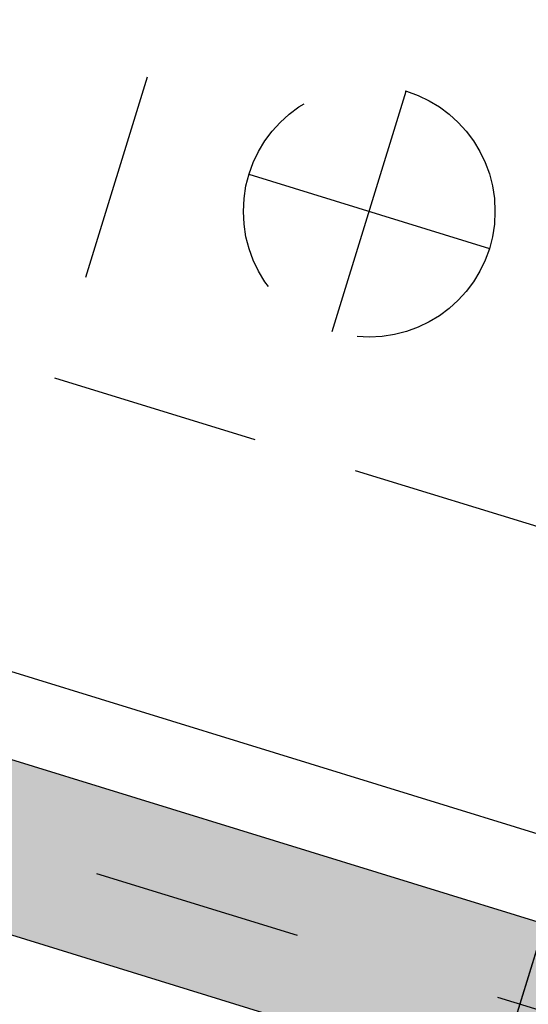
# Model space of a CAD drawing. Units: metres. Extents: x 599614 to 608505, y 2060509 to 2062265.
# Drawn here: x 600158 to 600161, y 2062030 to 2062036 of the extents above; entities that cross this region are included whole.
import ezdxf

# ---------------------------------------------------------------- set-up
doc = ezdxf.new("R2010")
doc.units = ezdxf.units.M
doc.header["$LTSCALE"] = 5
doc.header["$MEASUREMENT"] = 0
doc.linetypes.add('CENTER', pattern=[2, 1.25, -0.25, 0.25, -0.25])
doc.linetypes.add('HIDDEN', pattern=[0.375, 0.25, -0.125])
doc.layers.get('0').update_dxf_attribs({"linetype": 'CONTINUOUS'})
doc.layers.get('Defpoints').update_dxf_attribs({"linetype": 'CONTINUOUS'})
for name, color, linetype in [('CAU', 140, 'CONTINUOUS'), ('CL', 6, 'CENTER'), ('HATCH', 8, 'CONTINUOUS')]:
    doc.layers.add(name, color=color, linetype=linetype)

# ---------------------------------------------------------------- blocks, each defined once
blk = doc.blocks.new('MB tru dan')
at = {"layer": 'CAU', "linetype": 'CENTER'}
for p, q in [((-1.1191, 4.0075), (-0.6773, 5.4409)), ((-1.6149, 4.9452), (-0.1815, 4.5033))]:
    blk.add_line(p, q, dxfattribs=at)
at = {"layer": 'CAU', "linetype": 'HIDDEN'}
blk.add_lwpolyline([(6.603, 8.6905), (-0.5642, 10.8998), (-2.7735, 3.7326), (4.3937, 1.5233), (6.603, 8.6905)], dxfattribs=at)
blk.add_circle((-0.8982, 4.7242), 0.75, dxfattribs=at)
at = {"layer": 'Defpoints', "color": 3}
blk.add_lwpolyline([(0.8101, 2.628), (0, 0), (-0.8101, -2.628)], dxfattribs=at)

msp = doc.modelspace()

# ---------------------------------------------------------------- hatches: boundary and pattern name
at = {"layer": 'HATCH'}
h = msp.add_hatch(dxfattribs=at)
h.set_pattern_fill('GRASS', color=256, scale=0.5, style=0)
h.set_pattern_definition([(90, (0, 0), (-0.3535533905, 0.3535533905), [0.09375, -0.6133567815]), (45, (0, 0), (-0.35355339059, 0.35355339059), [0.09375, -0.40625]), (135, (0, 0), (-0.35355339059, -0.35355339059), [0.09375, -0.40625])])
h.paths.add_polyline_path([(600005.8327, 2062078.6294), (599984.0435, 2062086.3926), (599962.8222, 2062091.146), (599962.4418, 2062089.9123), (599983.1597, 2062083.5257), (600005.5381, 2062077.6738), (600914.8268, 2061797.3757), (600915.1213, 2061798.3313)])

# ---------------------------------------------------------------- linework, layer by layer
at = {"layer": 'CAU', "color": 1}
msp.add_line((600005.9904, 2062079.104), (600915.2687, 2061798.8091), dxfattribs=at)
at = {"layer": 'CAU'}
for p, q in [((600005.8327, 2062078.6294), (600915.1213, 2061798.3313)), ((600005.5381, 2062077.6738), (600914.8268, 2061797.3757))]:
    msp.add_line(p, q, dxfattribs=at)
at = {"layer": 'CL'}
msp.add_line((599807.0307, 2062139.3891), (601107.0113, 2061738.6559), dxfattribs=at)
at = {"layer": 'Defpoints', "color": 3}
msp.add_lwpolyline([(600161.5561, 2062032.9802), (600160.746, 2062030.3522), (600159.9361, 2062027.7247)], dxfattribs=at)

# ---------------------------------------------------------------- block references
msp.add_blockref('MB tru dan', (600160.7461, 2062030.3523))

doc.saveas('drawing.dxf')
